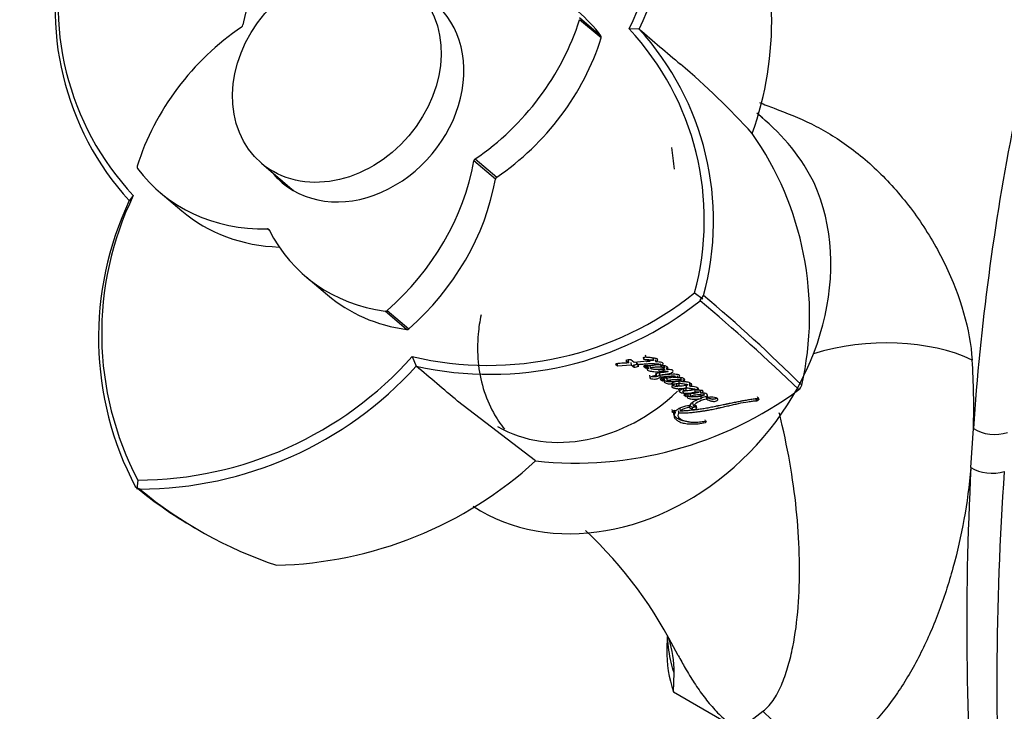
# Paper-space layout 'Layout1' of a CAD drawing. Units: millimetres. Extents: x 0 to 1462, y 0 to 2475.
# Drawn here: x 1185 to 1256, y 586 to 636 of the extents above; entities that cross this region are included whole.
import ezdxf
from ezdxf import colors
from ezdxf.entities.mleader import LeaderData, LeaderLine
from ezdxf.math import Vec2, Vec3

# ---------------------------------------------------------------- set-up
doc = ezdxf.new("R2010")
doc.units = ezdxf.units.MM
doc.layers.add('DV6_Défaut', color=7, linetype='Continuous')
doc.layers.add('Défaut', color=7, linetype='Continuous')

# ---------------------------------------------------------------- blocks, each defined once
blk = doc.blocks.new('_DOT')
at = {"color": 0}
blk.add_line((0, 0), (-1, 0), dxfattribs=at)
at = {"color": 0, "const_width": 0.333}
blk.add_lwpolyline([(-0.1665, 0, 1), (0.1665, 0, 1)], format="xyb", close=True, dxfattribs=at)
blk = doc.blocks.new('SE5')
at = {"layer": 'DV6_Défaut', "color": 7, "linetype": 'Continuous'}
for p, q in [((1225.164, 635.663), (1226.721, 634.342)), ((1226.741, 634.188), (1225.183, 635.51)), ((1229.496, 634.829), (1228.753, 634.842)), ((1238.412, 628.398), (1237.981, 628.763)), ((1219.104, 623.983), (1217.547, 625.305)), ((1217.648, 625.457), (1219.205, 624.136)), ((1202.227, 625.135), (1204.452, 623.247)), ((1192.979, 622.802), (1192.678, 622.437)), ((1194.918, 623.022), (1196.475, 621.7)), ((1202.805, 620.272), (1202.644, 620.409)), ((1205.423, 616.957), (1206.98, 615.635)), ((1233.469, 615.771), (1234.079, 615.357)), ((1233.868, 615.222), (1234.005, 615.408)), ((1234.005, 615.408), (1234.117, 615.597)), ((1212.7, 613.135), (1211.142, 614.457)), ((1211.298, 614.509), (1212.856, 613.188)), ((1213.108, 611.18), (1213.397, 610.477)), ((1229.774, 611.159), (1229.818, 610.989)), ((1229.907, 611.296), (1229.952, 611.126)), ((1230.468, 611.052), (1230.515, 610.883)), ((1227.764, 610.619), (1227.906, 610.505)), ((1227.875, 610.68), (1227.906, 610.505)), ((1227.906, 610.505), (1228.908, 610.571)), ((1228.515, 610.885), (1228.717, 610.723)), ((1228.68, 610.896), (1228.717, 610.723)), ((1229.122, 610.753), (1228.871, 610.953)), ((1228.871, 610.745), (1228.908, 610.571)), ((1228.908, 610.571), (1229.11, 610.413)), ((1229.073, 610.586), (1229.11, 610.413)), ((1230.515, 610.883), (1229.122, 610.753)), ((1229.272, 610.776), (1229.311, 610.604)), ((1229.449, 610.496), (1229.311, 610.604)), ((1229.789, 610.481), (1229.982, 610.331)), ((1229.94, 610.503), (1230.087, 610.526)), ((1229.94, 610.503), (1229.982, 610.331)), ((1229.982, 610.331), (1230.129, 610.354)), ((1230.087, 610.526), (1230.129, 610.354)), ((1230.251, 610.52), (1230.294, 610.349)), ((1230.642, 610.964), (1230.69, 610.794)), ((1230.985, 610.688), (1231.033, 610.518)), ((1231.179, 610.315), (1231.227, 610.144)), ((1231.248, 610.507), (1231.297, 610.337)), ((1231.431, 610.421), (1231.48, 610.252)), ((1230.217, 609.834), (1230.256, 609.661)), ((1230.68, 609.97), (1230.723, 609.797)), ((1230.933, 609.991), (1230.978, 609.819)), ((1230.949, 609.876), (1230.993, 609.704)), ((1231.124, 609.606), (1231.167, 609.433)), ((1231.258, 609.598), (1231.303, 609.426)), ((1231.46, 609.613), (1231.506, 609.441)), ((1232.222, 609.804), (1232.274, 609.634)), ((1232.452, 609.649), (1232.505, 609.478)), ((1231.002, 609.558), (1231.167, 609.433)), ((1232.14, 609.199), (1232.189, 609.026)), ((1232.315, 609.437), (1232.366, 609.266)), ((1232.62, 609.551), (1232.673, 609.38)), ((1232.846, 609.1), (1232.899, 608.928)), ((1233.079, 609.207), (1233.134, 609.036)), ((1233.657, 608.921), (1233.714, 608.751)), ((1232.315, 608.823), (1232.364, 608.649)), ((1232.343, 608.804), (1232.392, 608.63)), ((1232.364, 608.649), (1232.392, 608.63)), ((1232.631, 608.837), (1232.421, 608.74)), ((1232.617, 608.717), (1232.667, 608.544)), ((1232.646, 608.854), (1232.697, 608.681)), ((1232.656, 608.876), (1232.707, 608.704)), ((1232.797, 608.46), (1232.7, 608.415)), ((1232.7, 608.415), (1232.881, 608.293)), ((1232.831, 608.467), (1232.881, 608.293)), ((1232.973, 608.495), (1233.025, 608.321)), ((1233.142, 608.493), (1233.195, 608.319)), ((1233.466, 608.812), (1233.522, 608.64)), ((1233.882, 608.707), (1233.94, 608.536)), ((1233.897, 608.319), (1233.953, 608.146)), ((1234.118, 608.555), (1234.176, 608.384)), ((1234.308, 608.269), (1234.366, 608.097)), ((1234.371, 608.398), (1234.43, 608.226)), ((1237.998, 608.305), (1238.078, 608.141)), ((1238.035, 608.249), (1238.116, 608.085)), ((1222.007, 603.641), (1216.38, 607.958)), ((1233.066, 607.681), (1233.285, 607.543)), ((1233.066, 607.681), (1233.114, 607.504)), ((1233.114, 607.504), (1233.334, 607.365)), ((1233.285, 607.543), (1233.334, 607.365)), ((1233.339, 607.805), (1233.39, 607.629)), ((1233.614, 607.488), (1233.39, 607.629)), ((1233.563, 607.664), (1233.614, 607.488)), ((1237.876, 608.152), (1237.955, 607.987)), ((1237.935, 608.17), (1238.014, 608.005)), ((1231.839, 607.345), (1231.878, 607.165)), ((1231.878, 607.165), (1232.066, 607.132)), ((1232.026, 607.312), (1232.066, 607.132)), ((1232.144, 607.256), (1232.041, 607.266)), ((1232.299, 607.291), (1232.341, 607.111)), ((1232.406, 607.423), (1232.449, 607.244)), ((1234.212, 606.609), (1234.26, 606.429)), ((1253.422, 603.159), (1253.598, 605.983)), ((1193.12, 601.802), (1193.231, 601.688)), ((1193.3, 602.255), (1193.221, 601.61)), ((1193.23, 601.689), (1193.441, 601.617)), ((1231.493, 590.951), (1231.466, 590.023)), ((1231.948, 586.968), (1232.004, 588.334)), ((1231.948, 586.968), (1236.652, 584.252))]:
    blk.add_line(p, q, dxfattribs=at)
for centre, radius, start, end in [((1208.232, 644.797), 22.807, 334.12351, 27.66976), ((1208.602, 644.717), 23.11, 334.66379, 27.72401), ((1214.727, 635.42), 24.315, 340.44672, 22.14334), ((1207.888, 636.278), 20.556, 164.7942, 222.31201), ((1207.676, 636.56), 20.127, 164.70328, 223.09658), ((1214.028, 621.082), 20.154, 344.73249, 43.06422), ((1574.588, 1036.532), 529.585, 229.33446, 229.75799), ((1214.286, 620.984), 20.562, 344.79971, 42.3222), ((1198.595, 592.115), 52.547, 42.00994, 49.86389), ((1228.997, 617.119), 14.675, 26.38272, 50.7775), ((1427.571, 594.207), 174.372, 168.82308, 176.12764), ((1218.896, 614.161), 22.88, 347.23592, 34.99616), ((962.613, 591.829), 271.424, 6.9603, 7.29153), ((1213.601, 612.552), 23.134, 154.69664, 207.71381), ((1213.515, 612.852), 22.822, 154.13421, 207.673), ((1218.57, 634.379), 23.836, 256.73923, 308.69247), ((1159.535, 527.045), 115.779, 45.13465, 49.88894), ((1218.711, 634.187), 24.291, 257.36117, 308.63403), ((1141.768, 505.855), 142.978, 46.04866, 49.89329), ((1193.185, 628.937), 26.684, 270.25339, 318.27867), ((1193.362, 628.65), 27.043, 270.17561, 317.79924), ((544.96, -182.184), 1036.885, 49.643928, 49.859988), ((1228.832, 610.187), 0.766, 87.06734, 114.46941), ((1229.045, 611.43), 0.845, 271.85937, 295.51516), ((1229.08, 611.267), 0.855, 271.97448, 295.50365), ((1204.497, 607.548), 49.126, 358.17459, 3.9476), ((1231.944, 611.076), 1.693, 255.00473, 289.33971), ((1240.59, 609.289), 0.647, 309.52638, 343.52849), ((1224.88, 630.656), 27.167, 263.93045, 306.4021), ((1232.702, 609.138), 0.595, 238.53445, 266.62387), ((1232.865, 610.623), 2.089, 264.56528, 288.31942), ((1232.728, 608.681), 0.0305, 131.83302, 179.72266), ((1233.064, 607.746), 0.576, 93.93822, 108.53388), ((1233.815, 606.379), 2.037, 79.77795, 107.72398), ((1234.487, 606.653), 1.627, 96.32556, 107.25652), ((1233.225, 606.241), 1.268, 95.00504, 127.72545), ((1234.562, 606.435), 1.674, 96.7209, 134.47563), ((1237.942, 608.131), 0.145, 274.95816, 299.68977), ((1237.861, 608.304), 0.336, 297.0583, 319.24344), ((1202.621, 624.79), 28.69, 271.38845, 312.51057), ((1463.323, 591.882), 210.205, 176.92489, 184.79227), ((1471.793, 587.551), 216.509, 175.94058, 183.58652), ((1212.921, 625.659), 31.009, 230.31942, 240.59163), ((1213.04, 625.173), 30.648, 230.2568, 251.50137), ((1204.15, 575.768), 31.341, 26.14619, 46.7989), ((1223.626, 588.343), 8.378, 359.93919, 17.02111), ((1183.559, 657.533), 90.493, 305.92433, 307.31023)]:
    blk.add_arc(centre, radius, start, end, dxfattribs=at)
for centre, major_axis, ratio, start_param, end_param in [((1214.978, 635.423), (-10.352, -12.2), 0.812024, 4.527737, 5.335469), ((1209.22, 630.218), (-5.5, -6.481), 0.812024, 0, 3.295136), ((1214.726, 623.893), (-10.352, -12.2), 0.812024, 2.956941, 3.141593), ((1211.625, 637.359), (10.352, 12.2), 0.812024, 4.382834, 5.190566), ((1206.815, 623.077), (-10.352, -12.2), 0.812024, 4.382834, 5.190566), ((1200.716, 635.127), (0.129, 0.152), 0.812024, 4.382834, 5.335469), ((1213.182, 636.038), (10.352, 12.2), 0.812024, 4.382834, 5.190566), ((1226.571, 634.211), (0.129, 0.152), 0.812024, 5.190566, 6.098534), ((1203.461, 625.013), (10.352, 12.2), 0.812024, 4.527737, 5.335469), ((1217.723, 625.309), (-0.129, -0.152), 0.812024, 4.382834, 5.335469), ((1193.425, 624.903), (-0.129, -0.152), 0.812024, 5.190566, 6.098534), ((1205.27, 635.221), (10.352, 12.2), 0.812024, 2.956941, 3.764673), ((1209.22, 630.218), (-5.5, -6.481), 0.812024, 6.129642, 6.283185), ((1209.887, 629.652), (-5.5, -6.481), 0.812024, 6.129642, 6.219726), ((1205.018, 623.691), (10.352, 12.2), 0.812024, 4.527737, 5.335469), ((1219.28, 623.987), (0.129, 0.152), 0.812024, 1.241241, 2.193877), ((1209.887, 629.652), (-5.435, -6.405), 0.812024, 0, 0.029141), ((1227.642, 614.585), (-11.323, -13.343), 0.812024, 0.103546, 2.773185), ((1206.828, 633.9), (10.352, 12.2), 0.812024, 3.141593, 3.715084), ((1202.611, 620.224), (-0.129, -0.152), 0.812024, 2.812038, 3.764673), ((1215.775, 629.156), (10.352, 12.2), 0.812024, 2.812038, 3.61977), ((1217.332, 627.835), (10.352, 12.2), 0.812024, 3.141593, 3.61977), ((1211.2, 614.641), (-0.129, -0.152), 0.812024, 0.478177, 1.386145), ((1212.758, 613.319), (-0.129, -0.152), 0.812024, 0.478177, 1.386145), ((1246.435, 606.847), (9.977, 0.684), 0.528006, 0.747548, 1.988286), ((1225.862, 616.095), (7.764, 9.15), 0.812024, 3.288355, 4.583791), ((1255.012, 606.799), (-1.995, 0.139), 0.620209, 0.827152, 2.161935), ((1254.836, 603.975), (-1.997, 0.11), 0.611797, 0.818154, 2.123815), ((1258.665, 589.914), (27.2, 0), 0.57735, 3.134522, 3.330311), ((1234.177, 577.517), (-1.704, 9.854), 0.798695, 4.998058, 5.516564)]:
    blk.add_ellipse(centre, major_axis=major_axis, ratio=ratio, start_param=start_param, end_param=end_param, dxfattribs=at)
blk.add_ellipse((1207.662, 631.54), major_axis=(-5.435, -6.405), ratio=0.812024, dxfattribs=at)
for points, knots in [([(1238.161, 629.534), (1238.515, 629.384), (1238.869, 629.247), (1240.117, 628.77), (1241.013, 628.422), (1242.809, 627.531), (1243.709, 626.994), (1245.515, 625.673), (1246.397, 624.904), (1248.079, 623.166), (1248.888, 622.183), (1250.336, 620.107), (1250.994, 618.985), (1252.659, 615.537), (1253.356, 613.126), (1253.506, 610.93)], [0, 0, 0, 0, 0.053379, 0.053379, 0.188611, 0.188611, 0.323842, 0.323842, 0.459074, 0.459074, 0.594305, 0.594305, 0.729537, 0.729537, 1, 1, 1, 1]), ([(1218.071, 614.192), (1217.974, 613.731), (1217.801, 612.585), (1217.8, 610.778), (1218.171, 608.856), (1218.85, 607.23), (1219.454, 606.318), (1219.752, 605.944)], [0, 0, 0, 0, 0.152619, 0.378158, 0.603106, 0.826923, 1, 1, 1, 1]), ([(1230.69, 610.794), (1230.803, 610.85), (1230.867, 610.924), (1230.798, 610.988), (1230.786, 610.996), (1230.747, 611.016), (1230.731, 611.023), (1230.668, 611.044), (1230.625, 611.054), (1230.473, 611.08), (1230.374, 611.094), (1230.175, 611.116), (1230.059, 611.124), (1229.952, 611.126)], [0, 0, 0, 0, 0.25, 0.25, 0.3125, 0.3125, 0.375, 0.375, 0.5, 0.5, 0.75, 0.75, 1, 1, 1, 1]), ([(1228.717, 610.723), (1228.702, 610.722), (1228.662, 610.72), (1228.563, 610.713), (1228.549, 610.712), (1228.509, 610.71), (1228.491, 610.709), (1228.46, 610.707), (1228.43, 610.705), (1228.387, 610.702), (1228.366, 610.701), (1228.306, 610.698), (1228.268, 610.695), (1228.165, 610.689), (1228.061, 610.685), (1227.923, 610.675), (1227.815, 610.658), (1227.764, 610.619)], [0, 0, 0, 0, 0.125, 0.125, 0.1875, 0.1875, 0.25, 0.25, 0.3125, 0.3125, 0.375, 0.375, 0.5, 0.5, 0.75, 0.75, 1, 1, 1, 1]), ([(1229.311, 610.604), (1229.438, 610.614), (1229.555, 610.624), (1229.716, 610.637), (1229.784, 610.642), (1229.901, 610.651), (1229.957, 610.655), (1230.121, 610.667), (1230.247, 610.676), (1230.406, 610.679), (1230.465, 610.678), (1230.567, 610.672), (1230.628, 610.665), (1230.716, 610.658), (1230.789, 610.656), (1230.858, 610.655), (1230.89, 610.653), (1230.909, 610.635), (1230.904, 610.627), (1230.871, 610.613), (1230.858, 610.609), (1230.724, 610.568), (1230.598, 610.55), (1230.36, 610.522), (1230.251, 610.517), (1230.101, 610.518), (1230.078, 610.519), (1230.016, 610.521), (1229.988, 610.522), (1229.937, 610.522), (1229.904, 610.52), (1229.843, 610.505), (1229.816, 610.494), (1229.789, 610.481)], [0, 0, 0, 0, 0.125, 0.125, 0.1875, 0.1875, 0.25, 0.25, 0.375, 0.375, 0.4375, 0.4375, 0.5, 0.5, 0.5625, 0.5625, 0.59375, 0.59375, 0.609375, 0.609375, 0.625, 0.625, 0.75, 0.75, 0.875, 0.875, 0.90625, 0.90625, 0.9375, 0.9375, 0.96875, 0.96875, 1, 1, 1, 1]), ([(1229.818, 610.989), (1229.849, 610.983), (1229.875, 610.98), (1229.929, 610.976), (1229.942, 610.975), (1229.97, 610.974), (1229.973, 610.974), (1229.999, 610.973), (1230.004, 610.972), (1230.024, 610.971), (1230.046, 610.97), (1230.074, 610.968), (1230.092, 610.966), (1230.14, 610.961), (1230.169, 610.956), (1230.23, 610.947), (1230.263, 610.943), (1230.32, 610.937), (1230.364, 610.936), (1230.416, 610.935), (1230.457, 610.932), (1230.508, 610.918), (1230.537, 610.905), (1230.515, 610.883)], [0, 0, 0, 0, 0.125, 0.125, 0.1875, 0.1875, 0.21875, 0.21875, 0.25, 0.25, 0.3125, 0.3125, 0.375, 0.375, 0.5, 0.5, 0.625, 0.625, 0.75, 0.75, 0.875, 0.875, 1, 1, 1, 1]), ([(1230.002, 610.833), (1230.02, 610.834), (1230.066, 610.837), (1230.14, 610.842), (1230.212, 610.845), (1230.255, 610.847), (1230.271, 610.847)], [0, 0, 0, 0, 0.192845, 0.509598, 0.826016, 1, 1, 1, 1]), ([(1230.087, 610.526), (1230.074, 610.517), (1230.05, 610.501), (1230.027, 610.478), (1230.015, 610.46), (1230.007, 610.442), (1230.007, 610.412), (1230.038, 610.378), (1230.095, 610.346), (1230.154, 610.325), (1230.194, 610.313), (1230.21, 610.309), (1230.212, 610.309)], [0, 0, 0, 0, 0.088707, 0.177636, 0.221991, 0.266774, 0.355753, 0.533404, 0.710629, 0.888333, 0.989308, 1, 1, 1, 1]), ([(1230.129, 610.354), (1230.077, 610.32), (1230.042, 610.282), (1230.06, 610.215), (1230.093, 610.196), (1230.185, 610.154), (1230.23, 610.141), (1230.334, 610.117), (1230.387, 610.109), (1230.571, 610.087), (1230.685, 610.079), (1230.95, 610.093), (1231.088, 610.114), (1231.227, 610.144)], [0, 0, 0, 0, 0.125, 0.125, 0.25, 0.25, 0.375, 0.375, 0.5, 0.5, 0.75, 0.75, 1, 1, 1, 1]), ([(1231.297, 610.337), (1231.289, 610.344), (1231.274, 610.359), (1231.242, 610.375), (1231.205, 610.389), (1231.161, 610.398), (1231.118, 610.403), (1231.058, 610.403), (1230.97, 610.404), (1230.848, 610.404), (1230.73, 610.404), (1230.62, 610.404), (1230.516, 610.398), (1230.4, 610.381), (1230.328, 610.359), (1230.294, 610.349)], [0, 0, 0, 0, 0.050067, 0.09919, 0.148318, 0.1984, 0.250333, 0.284421, 0.368049, 0.501266, 0.628984, 0.70079, 0.81167, 0.909742, 1, 1, 1, 1]), ([(1230.294, 610.349), (1230.302, 610.342), (1230.317, 610.327), (1230.351, 610.31), (1230.393, 610.296), (1230.445, 610.285), (1230.506, 610.277), (1230.576, 610.272), (1230.655, 610.27), (1230.756, 610.272), (1230.878, 610.277), (1230.989, 610.278), (1231.08, 610.283), (1231.15, 610.295), (1231.224, 610.313), (1231.272, 610.329), (1231.297, 610.337)], [0, 0, 0, 0, 0.048656, 0.099333, 0.153212, 0.211277, 0.274315, 0.342938, 0.417619, 0.498721, 0.623942, 0.750079, 0.810236, 0.870845, 0.933592, 1, 1, 1, 1]), ([(1231.033, 610.518), (1231.108, 610.55), (1231.193, 610.602), (1231.227, 610.671), (1231.22, 610.692), (1231.178, 610.726), (1231.155, 610.736), (1231, 610.788), (1230.855, 610.792), (1230.69, 610.794)], [0, 0, 0, 0, 0.25, 0.25, 0.375, 0.375, 0.5, 0.5, 1, 1, 1, 1]), ([(1231.019, 610.575), (1231.013, 610.575), (1231.006, 610.575), (1230.975, 610.575), (1230.96, 610.575), (1230.875, 610.574), (1230.851, 610.574), (1230.786, 610.574), (1230.781, 610.574), (1230.758, 610.574), (1230.752, 610.574), (1230.746, 610.574)], [0, 0, 0, 0, 0.077228, 0.077228, 0.322735, 0.322735, 0.813749, 0.813749, 0.936502, 0.936502, 1, 1, 1, 1]), ([(1231.48, 610.252), (1231.615, 610.346), (1231.536, 610.426), (1231.352, 610.518), (1231.185, 610.521), (1231.033, 610.518)], [0, 0, 0, 0, 0.5, 0.5, 1, 1, 1, 1]), ([(1230.256, 609.661), (1230.231, 609.613), (1230.296, 609.592), (1230.423, 609.561), (1230.499, 609.555), (1230.658, 609.558), (1230.749, 609.563), (1230.908, 609.612), (1230.977, 609.661), (1230.993, 609.704)], [0, 0, 0, 0, 0.25, 0.25, 0.5, 0.5, 0.75, 0.75, 1, 1, 1, 1]), ([(1230.411, 609.735), (1230.415, 609.735), (1230.437, 609.733), (1230.479, 609.73), (1230.557, 609.73), (1230.629, 609.734), (1230.691, 609.742), (1230.723, 609.746), (1230.755, 609.752), (1230.786, 609.76), (1230.816, 609.771), (1230.844, 609.783), (1230.87, 609.797), (1230.894, 609.812), (1230.914, 609.827), (1230.936, 609.849), (1230.944, 609.865), (1230.949, 609.876)], [0, 0, 0, 0, 0.022362, 0.119854, 0.217034, 0.41261, 0.461641, 0.510752, 0.55956, 0.608338, 0.657351, 0.706013, 0.7551, 0.803896, 0.852975, 0.901895, 1, 1, 1, 1]), ([(1231.227, 610.144), (1231.273, 610.134), (1231.329, 610.123), (1231.404, 610.114), (1231.436, 610.112), (1231.495, 610.113), (1231.533, 610.118), (1231.569, 610.112), (1231.59, 610.105), (1231.552, 610.088), (1231.539, 610.086), (1231.477, 610.068), (1231.446, 610.06), (1231.343, 610.045), (1231.279, 610.05), (1231.15, 610.052), (1231.082, 610.049), (1230.939, 610.03), (1230.861, 610.017), (1230.731, 609.966), (1230.671, 609.925), (1230.665, 609.85), (1230.691, 609.823), (1230.723, 609.797)], [0, 0, 0, 0, 0.125, 0.125, 0.1875, 0.1875, 0.25, 0.25, 0.28125, 0.28125, 0.3125, 0.3125, 0.375, 0.375, 0.5, 0.5, 0.625, 0.625, 0.75, 0.75, 0.875, 0.875, 1, 1, 1, 1]), ([(1231.364, 610.225), (1231.346, 610.222), (1231.321, 610.22), (1231.288, 610.22), (1231.264, 610.219), (1231.24, 610.22), (1231.216, 610.221), (1231.192, 610.221), (1231.168, 610.222), (1231.144, 610.222), (1231.111, 610.222), (1231.053, 610.22), (1230.983, 610.214), (1230.92, 610.204), (1230.885, 610.198), (1230.866, 610.195), (1230.856, 610.193), (1230.856, 610.193)], [0, 0, 0, 0, 0.097959, 0.147524, 0.197209, 0.246989, 0.296841, 0.346713, 0.396552, 0.446316, 0.49599, 0.595236, 0.795258, 0.895789, 0.945871, 0.995912, 1, 1, 1, 1]), ([(1230.933, 609.991), (1230.934, 609.994), (1230.935, 609.998), (1230.941, 610.006), (1230.951, 610.013), (1230.963, 610.018), (1230.977, 610.023), (1230.991, 610.027), (1231.004, 610.029), (1231.032, 610.034), (1231.073, 610.041), (1231.128, 610.048), (1231.182, 610.054), (1231.226, 610.058), (1231.262, 610.061), (1231.298, 610.065), (1231.33, 610.068), (1231.354, 610.07), (1231.359, 610.071)], [0, 0, 0, 0, 0.030367, 0.060561, 0.090813, 0.121093, 0.15136, 0.181432, 0.211464, 0.24158, 0.361682, 0.481542, 0.601551, 0.721787, 0.781961, 0.842135, 0.962365, 1, 1, 1, 1]), ([(1230.978, 609.819), (1230.979, 609.842), (1231.023, 609.853), (1231.104, 609.867), (1231.135, 609.872), (1231.212, 609.881), (1231.24, 609.884), (1231.324, 609.892), (1231.36, 609.895), (1231.42, 609.901), (1231.464, 609.907), (1231.533, 609.918), (1231.573, 609.925), (1231.682, 609.952), (1231.762, 609.98), (1231.885, 610.047), (1231.937, 610.094), (1231.949, 610.171), (1231.903, 610.194), (1231.744, 610.239), (1231.609, 610.243), (1231.48, 610.252)], [0, 0, 0, 0, 0.0625, 0.0625, 0.125, 0.125, 0.1875, 0.1875, 0.25, 0.25, 0.3125, 0.3125, 0.375, 0.375, 0.5, 0.5, 0.625, 0.625, 0.75, 0.75, 1, 1, 1, 1]), ([(1232.274, 609.634), (1232.342, 609.669), (1232.408, 609.721), (1232.428, 609.806), (1232.381, 609.835), (1232.225, 609.894), (1232.083, 609.901), (1231.619, 609.899), (1231.306, 609.851), (1230.978, 609.819)], [0, 0, 0, 0, 0.125, 0.125, 0.25, 0.25, 0.5, 0.5, 1, 1, 1, 1]), ([(1230.993, 609.704), (1231.098, 609.714), (1231.183, 609.722), (1231.343, 609.737), (1231.382, 609.74), (1231.464, 609.748), (1231.475, 609.749), (1231.524, 609.753), (1231.552, 609.756), (1231.615, 609.761), (1231.635, 609.763), (1231.679, 609.767), (1231.708, 609.77), (1231.773, 609.775), (1231.828, 609.778), (1231.918, 609.781), (1231.969, 609.782), (1232.048, 609.774), (1232.092, 609.761), (1232.118, 609.738), (1232.098, 609.72), (1232.048, 609.701), (1232.027, 609.697), (1231.939, 609.683), (1231.91, 609.678), (1231.815, 609.662), (1231.793, 609.659), (1231.75, 609.652), (1231.718, 609.647), (1231.652, 609.637), (1231.594, 609.629), (1231.501, 609.621), (1231.453, 609.618), (1231.354, 609.615), (1231.315, 609.615), (1231.237, 609.616), (1231.224, 609.616), (1231.163, 609.616), (1231.145, 609.617), (1231.079, 609.614), (1231.026, 609.582), (1231.002, 609.558)], [0, 0, 0, 0, 0.125, 0.125, 0.1875, 0.1875, 0.21875, 0.21875, 0.25, 0.25, 0.28125, 0.28125, 0.3125, 0.3125, 0.375, 0.375, 0.4375, 0.4375, 0.5, 0.5, 0.53125, 0.53125, 0.5625, 0.5625, 0.625, 0.625, 0.65625, 0.65625, 0.6875, 0.6875, 0.75, 0.75, 0.8125, 0.8125, 0.875, 0.875, 0.90625, 0.90625, 0.9375, 0.9375, 1, 1, 1, 1]), ([(1231.258, 609.598), (1231.257, 609.597), (1231.255, 609.595), (1231.251, 609.591), (1231.246, 609.583), (1231.237, 609.569), (1231.232, 609.549), (1231.233, 609.526), (1231.244, 609.499), (1231.268, 609.475), (1231.3, 609.455), (1231.327, 609.442), (1231.357, 609.431), (1231.399, 609.417), (1231.455, 609.402), (1231.528, 609.389), (1231.605, 609.38), (1231.687, 609.375), (1231.749, 609.374), (1231.783, 609.374), (1231.789, 609.374)], [0, 0, 0, 0, 0.006238, 0.012457, 0.024797, 0.049346, 0.098901, 0.148171, 0.197727, 0.295991, 0.345483, 0.394619, 0.443616, 0.492638, 0.591014, 0.688707, 0.785917, 0.883358, 0.981351, 1, 1, 1, 1]), ([(1231.917, 609.691), (1231.924, 609.691), (1231.941, 609.691), (1231.969, 609.691), (1232.001, 609.691), (1232.032, 609.691), (1232.075, 609.69), (1232.117, 609.69), (1232.16, 609.691), (1232.187, 609.692), (1232.209, 609.693), (1232.23, 609.694), (1232.245, 609.695), (1232.255, 609.695)], [0, 0, 0, 0, 0.057251, 0.152531, 0.24784, 0.343169, 0.438494, 0.629068, 0.724333, 0.819598, 0.867241, 0.914887, 1, 1, 1, 1]), ([(1232.673, 609.38), (1232.726, 609.424), (1232.777, 609.473), (1232.761, 609.552), (1232.717, 609.58), (1232.663, 609.617), (1232.637, 609.63), (1232.58, 609.642), (1232.545, 609.644), (1232.423, 609.642), (1232.357, 609.637), (1232.274, 609.634)], [0, 0, 0, 0, 0.25, 0.25, 0.5, 0.5, 0.625, 0.625, 0.75, 0.75, 1, 1, 1, 1]), ([(1231.167, 609.433), (1231.195, 609.442), (1231.232, 609.46), (1231.287, 609.453), (1231.297, 609.439), (1231.303, 609.426)], [0, 0, 0, 0, 0.5, 0.5, 1, 1, 1, 1]), ([(1231.303, 609.426), (1231.271, 609.392), (1231.271, 609.36), (1231.302, 609.306), (1231.332, 609.287), (1231.452, 609.236), (1231.544, 609.217), (1231.868, 609.19), (1232.114, 609.206), (1232.366, 609.266)], [0, 0, 0, 0, 0.125, 0.125, 0.25, 0.25, 0.5, 0.5, 1, 1, 1, 1]), ([(1231.506, 609.441), (1231.593, 609.472), (1231.698, 609.5), (1231.829, 609.515), (1231.88, 609.518), (1231.941, 609.52), (1231.966, 609.52), (1231.996, 609.52), (1232.009, 609.52), (1232.028, 609.52), (1232.045, 609.52), (1232.055, 609.52), (1232.069, 609.52), (1232.096, 609.52), (1232.102, 609.52), (1232.139, 609.52), (1232.156, 609.52), (1232.223, 609.521), (1232.262, 609.523), (1232.406, 609.529), (1232.463, 609.515), (1232.505, 609.478)], [0, 0, 0, 0, 0.25, 0.25, 0.375, 0.375, 0.4375, 0.4375, 0.46875, 0.46875, 0.5, 0.5, 0.53125, 0.53125, 0.5625, 0.5625, 0.625, 0.625, 0.75, 0.75, 1, 1, 1, 1]), ([(1232.299, 609.366), (1232.294, 609.369), (1232.284, 609.375), (1232.269, 609.38), (1232.25, 609.384), (1232.223, 609.386), (1232.175, 609.384), (1232.111, 609.373), (1232.048, 609.356), (1231.999, 609.339), (1231.951, 609.322), (1231.904, 609.301), (1231.863, 609.278), (1231.836, 609.26), (1231.813, 609.24), (1231.801, 609.227), (1231.797, 609.22)], [0, 0, 0, 0, 0.058823, 0.090489, 0.121949, 0.185196, 0.248136, 0.373447, 0.498859, 0.56116, 0.623583, 0.748928, 0.811671, 0.874621, 0.937419, 1, 1, 1, 1]), ([(1232.189, 609.026), (1232.241, 609.039), (1232.288, 609.065), (1232.361, 609.112), (1232.389, 609.141), (1232.365, 609.189), (1232.344, 609.206), (1232.265, 609.218), (1232.214, 609.212), (1232.054, 609.177), (1231.95, 609.137), (1231.85, 609.062), (1231.83, 609.033), (1231.828, 608.985), (1231.848, 608.967), (1231.893, 608.945), (1231.906, 608.94), (1231.934, 608.931), (1231.936, 608.93), (1231.962, 608.921), (1231.968, 608.919), (1231.986, 608.914), (1232.008, 608.906), (1232.04, 608.897), (1232.06, 608.891), (1232.143, 608.871), (1232.23, 608.861), (1232.411, 608.859), (1232.515, 608.867), (1232.69, 608.884), (1232.804, 608.903), (1232.899, 608.928)], [0, 0, 0, 0, 0.0625, 0.0625, 0.125, 0.125, 0.1875, 0.1875, 0.25, 0.25, 0.375, 0.375, 0.4375, 0.4375, 0.5, 0.5, 0.53125, 0.53125, 0.546875, 0.546875, 0.5625, 0.5625, 0.59375, 0.59375, 0.625, 0.625, 0.75, 0.75, 0.875, 0.875, 1, 1, 1, 1]), ([(1231.832, 609.125), (1231.839, 609.122), (1231.854, 609.116), (1231.874, 609.108), (1231.89, 609.103), (1231.906, 609.097), (1231.927, 609.091), (1231.951, 609.082), (1231.985, 609.072), (1232.019, 609.062), (1232.056, 609.054), (1232.093, 609.047), (1232.14, 609.04), (1232.179, 609.037), (1232.197, 609.036)], [0, 0, 0, 0, 0.073181, 0.146244, 0.182777, 0.219312, 0.292386, 0.36547, 0.438588, 0.585024, 0.657956, 0.730547, 0.875151, 1, 1, 1, 1]), ([(1232.366, 609.266), (1232.423, 609.257), (1232.479, 609.248), (1232.585, 609.229), (1232.634, 609.22), (1232.709, 609.206), (1232.718, 609.204), (1232.75, 609.198), (1232.765, 609.195), (1232.783, 609.192), (1232.803, 609.188), (1232.827, 609.184), (1232.843, 609.182), (1232.883, 609.177), (1232.919, 609.174), (1232.966, 609.167), (1232.999, 609.157), (1232.992, 609.132), (1232.974, 609.122), (1232.939, 609.107), (1232.922, 609.102), (1232.866, 609.091), (1232.835, 609.089), (1232.724, 609.071), (1232.658, 609.055), (1232.514, 609.04), (1232.445, 609.039), (1232.315, 609.023), (1232.226, 609.002), (1232.189, 609.026)], [0, 0, 0, 0, 0.125, 0.125, 0.25, 0.25, 0.28125, 0.28125, 0.3125, 0.3125, 0.34375, 0.34375, 0.375, 0.375, 0.4375, 0.4375, 0.5, 0.5, 0.53125, 0.53125, 0.5625, 0.5625, 0.625, 0.625, 0.75, 0.75, 0.875, 0.875, 1, 1, 1, 1]), ([(1232.315, 609.437), (1232.343, 609.433), (1232.399, 609.424), (1232.48, 609.41), (1232.561, 609.395), (1232.628, 609.382), (1232.681, 609.372), (1232.707, 609.367), (1232.72, 609.364)], [0, 0, 0, 0, 0.200236, 0.400469, 0.600744, 0.801075, 0.901256, 1, 1, 1, 1]), ([(1232.707, 608.704), (1232.817, 608.729), (1232.899, 608.8), (1232.851, 608.883), (1232.729, 608.883), (1232.631, 608.837)], [0, 0, 0, 0, 0.5, 0.5, 1, 1, 1, 1]), ([(1233.134, 609.036), (1233.173, 609.06), (1233.218, 609.091), (1233.272, 609.143), (1233.278, 609.171), (1233.254, 609.204), (1233.245, 609.21), (1233.221, 609.23), (1233.21, 609.238), (1233.18, 609.26), (1233.151, 609.279), (1233.096, 609.303), (1233.062, 609.312), (1233.003, 609.325), (1232.987, 609.328), (1232.944, 609.335), (1232.933, 609.337), (1232.881, 609.345), (1232.869, 609.347), (1232.828, 609.354), (1232.811, 609.356), (1232.769, 609.364), (1232.757, 609.366), (1232.706, 609.375), (1232.686, 609.378), (1232.673, 609.38)], [0, 0, 0, 0, 0.125, 0.125, 0.25, 0.25, 0.3125, 0.3125, 0.375, 0.375, 0.5, 0.5, 0.625, 0.625, 0.6875, 0.6875, 0.75, 0.75, 0.8125, 0.8125, 0.875, 0.875, 0.9375, 0.9375, 1, 1, 1, 1]), ([(1232.899, 608.928), (1232.96, 608.92), (1233.007, 608.913), (1233.091, 608.899), (1233.109, 608.896), (1233.16, 608.887), (1233.176, 608.885), (1233.191, 608.882), (1233.211, 608.879), (1233.247, 608.873), (1233.28, 608.868), (1233.328, 608.861), (1233.36, 608.857), (1233.415, 608.851), (1233.445, 608.848), (1233.48, 608.839), (1233.492, 608.835), (1233.51, 608.826), (1233.523, 608.821), (1233.469, 608.789), (1233.44, 608.783), (1233.366, 608.767), (1233.342, 608.763), (1233.258, 608.747), (1233.226, 608.741), (1233.167, 608.731), (1233.13, 608.725), (1232.956, 608.702), (1232.833, 608.693), (1232.697, 608.681)], [0, 0, 0, 0, 0.125, 0.125, 0.1875, 0.1875, 0.21875, 0.21875, 0.25, 0.25, 0.3125, 0.3125, 0.375, 0.375, 0.4375, 0.4375, 0.46875, 0.46875, 0.5, 0.5, 0.5625, 0.5625, 0.625, 0.625, 0.6875, 0.6875, 0.75, 0.75, 1, 1, 1, 1]), ([(1233.274, 609.186), (1233.249, 609.189), (1233.184, 609.196), (1233.118, 609.203), (1233.079, 609.207)], [0, 0, 0, 0, 0.400387, 1, 1, 1, 1]), ([(1233.714, 608.751), (1233.749, 608.779), (1233.769, 608.805), (1233.761, 608.853), (1233.747, 608.866), (1233.716, 608.897), (1233.709, 608.905), (1233.691, 608.92), (1233.679, 608.929), (1233.648, 608.95), (1233.62, 608.964), (1233.52, 608.993), (1233.45, 609.001), (1233.329, 609.016), (1233.296, 609.019), (1233.241, 609.025), (1233.238, 609.025), (1233.222, 609.027), (1233.213, 609.028), (1233.183, 609.031), (1233.16, 609.034), (1233.134, 609.036)], [0, 0, 0, 0, 0.125, 0.125, 0.25, 0.25, 0.3125, 0.3125, 0.375, 0.375, 0.5, 0.5, 0.75, 0.75, 0.875, 0.875, 0.90625, 0.90625, 0.9375, 0.9375, 1, 1, 1, 1]), ([(1233.522, 608.64), (1233.567, 608.635), (1233.62, 608.63), (1233.69, 608.628), (1233.72, 608.628), (1233.771, 608.63), (1233.805, 608.633), (1233.82, 608.618), (1233.814, 608.61), (1233.776, 608.594), (1233.768, 608.592), (1233.715, 608.576), (1233.692, 608.571), (1233.597, 608.549), (1233.547, 608.54), (1233.451, 608.524), (1233.429, 608.521), (1233.363, 608.511), (1233.337, 608.507), (1233.251, 608.496), (1233.19, 608.489), (1233.025, 608.472), (1232.907, 608.464), (1232.797, 608.46)], [0, 0, 0, 0, 0.125, 0.125, 0.1875, 0.1875, 0.25, 0.25, 0.28125, 0.28125, 0.3125, 0.3125, 0.375, 0.375, 0.5, 0.5, 0.5625, 0.5625, 0.625, 0.625, 0.75, 0.75, 1, 1, 1, 1]), ([(1233.025, 608.321), (1232.978, 608.29), (1232.949, 608.255), (1232.955, 608.199), (1232.983, 608.182), (1233.064, 608.149), (1233.101, 608.141), (1233.194, 608.123), (1233.243, 608.117), (1233.391, 608.103), (1233.501, 608.099), (1233.67, 608.11), (1233.737, 608.118), (1233.853, 608.141), (1233.937, 608.178), (1233.953, 608.146)], [0, 0, 0, 0, 0.125, 0.125, 0.25, 0.25, 0.375, 0.375, 0.5, 0.5, 0.75, 0.75, 0.875, 0.875, 1, 1, 1, 1]), ([(1232.973, 608.34), (1232.982, 608.336), (1233.001, 608.33), (1233.041, 608.318), (1233.096, 608.305), (1233.154, 608.296), (1233.203, 608.29), (1233.258, 608.285), (1233.301, 608.281), (1233.333, 608.279)], [0, 0, 0, 0, 0.09576, 0.191457, 0.383457, 0.575362, 0.670828, 0.766125, 1, 1, 1, 1]), ([(1234.176, 608.384), (1234.087, 608.347), (1233.992, 608.326), (1233.808, 608.294), (1233.728, 608.283), (1233.539, 608.268), (1233.46, 608.266), (1233.314, 608.28), (1233.252, 608.299), (1233.195, 608.319)], [0, 0, 0, 0, 0.25, 0.25, 0.5, 0.5, 0.75, 0.75, 1, 1, 1, 1]), ([(1233.466, 608.812), (1233.478, 608.81), (1233.501, 608.808), (1233.548, 608.803), (1233.609, 608.799), (1233.665, 608.799), (1233.696, 608.801), (1233.703, 608.801), (1233.71, 608.801), (1233.718, 608.802), (1233.729, 608.802), (1233.739, 608.801), (1233.747, 608.8), (1233.754, 608.797), (1233.758, 608.794), (1233.76, 608.791), (1233.76, 608.787), (1233.755, 608.781), (1233.741, 608.774), (1233.727, 608.769), (1233.716, 608.765), (1233.705, 608.761), (1233.668, 608.75), (1233.634, 608.742), (1233.604, 608.735)], [0, 0, 0, 0, 0.083178, 0.166296, 0.332505, 0.498767, 0.519574, 0.529985, 0.540396, 0.561194, 0.581958, 0.605844, 0.629816, 0.647766, 0.665912, 0.686935, 0.697525, 0.708109, 0.749724, 0.77365, 0.79167, 0.812555, 0.833384, 1, 1, 1, 1]), ([(1233.94, 608.536), (1233.993, 608.569), (1234.057, 608.607), (1234.111, 608.68), (1234.096, 608.713), (1233.998, 608.735), (1233.944, 608.733), (1233.867, 608.74), (1233.861, 608.74), (1233.821, 608.743), (1233.809, 608.744), (1233.779, 608.747), (1233.737, 608.75), (1233.714, 608.751)], [0, 0, 0, 0, 0.25, 0.25, 0.5, 0.5, 0.75, 0.75, 0.8125, 0.8125, 0.875, 0.875, 1, 1, 1, 1]), ([(1234.43, 608.226), (1234.409, 608.24), (1234.387, 608.257), (1234.356, 608.277), (1234.341, 608.285), (1234.334, 608.298), (1234.335, 608.305), (1234.358, 608.32), (1234.37, 608.326), (1234.398, 608.342), (1234.414, 608.358), (1234.415, 608.384), (1234.411, 608.39), (1234.399, 608.417), (1234.396, 608.424), (1234.384, 608.443), (1234.376, 608.453), (1234.334, 608.495), (1234.277, 608.519), (1234.12, 608.541), (1234.034, 608.539), (1233.94, 608.536)], [0, 0, 0, 0, 0.125, 0.125, 0.1875, 0.1875, 0.21875, 0.21875, 0.25, 0.25, 0.3125, 0.3125, 0.375, 0.375, 0.4375, 0.4375, 0.5, 0.5, 0.75, 0.75, 1, 1, 1, 1]), ([(1234.308, 608.269), (1234.319, 608.262), (1234.34, 608.248), (1234.375, 608.228), (1234.413, 608.21), (1234.454, 608.194), (1234.497, 608.18), (1234.541, 608.166), (1234.587, 608.153), (1234.626, 608.143), (1234.657, 608.134), (1234.681, 608.128), (1234.705, 608.123), (1234.73, 608.118), (1234.757, 608.115), (1234.795, 608.112), (1234.838, 608.113), (1234.884, 608.119), (1234.92, 608.125), (1234.956, 608.135), (1234.992, 608.15), (1235.025, 608.166), (1235.055, 608.185), (1235.079, 608.205), (1235.09, 608.218), (1235.095, 608.225)], [0, 0, 0, 0, 0.062738, 0.125229, 0.187545, 0.249836, 0.312207, 0.374694, 0.437287, 0.499902, 0.531209, 0.562516, 0.593766, 0.624907, 0.655998, 0.687192, 0.749843, 0.781226, 0.812323, 0.843651, 0.874828, 0.90615, 0.937504, 0.968661, 1, 1, 1, 1]), ([(1234.366, 608.097), (1234.41, 608.067), (1234.454, 608.044), (1234.542, 608.011), (1234.568, 608.003), (1234.633, 607.984), (1234.657, 607.978), (1234.73, 607.958), (1234.757, 607.951), (1234.823, 607.941), (1234.866, 607.939), (1234.954, 607.947), (1235.006, 607.957), (1235.101, 608), (1235.14, 608.028), (1235.174, 608.079), (1235.168, 608.1), (1235.122, 608.13), (1235.098, 608.138), (1235.024, 608.184), (1234.986, 608.206), (1234.77, 608.246), (1234.627, 608.253), (1234.43, 608.226)], [0, 0, 0, 0, 0.125, 0.125, 0.1875, 0.1875, 0.25, 0.25, 0.3125, 0.3125, 0.375, 0.375, 0.4375, 0.4375, 0.5, 0.5, 0.5625, 0.5625, 0.625, 0.625, 0.75, 0.75, 1, 1, 1, 1]), ([(1233.11, 607.628), (1232.92, 607.614), (1232.731, 607.582), (1232.447, 607.468), (1232.362, 607.429), (1232.226, 607.348), (1232.176, 607.299), (1232.144, 607.256)], [0, 0, 0, 0, 0.5, 0.5, 0.75, 0.75, 1, 1, 1, 1]), ([(1232.341, 607.111), (1232.564, 607.103), (1232.787, 607.108), (1233.147, 607.133), (1233.26, 607.144), (1233.51, 607.171), (1233.618, 607.185), (1233.781, 607.207), (1233.804, 607.21), (1233.865, 607.219), (1233.897, 607.223), (1233.965, 607.233), (1233.988, 607.237), (1234.056, 607.247), (1234.086, 607.251), (1234.14, 607.26), (1234.179, 607.266), (1234.24, 607.275), (1234.269, 607.28), (1234.323, 607.289), (1234.36, 607.295), (1234.42, 607.305), (1234.45, 607.31), (1234.535, 607.325), (1234.603, 607.337), (1234.719, 607.359), (1234.781, 607.371), (1234.908, 607.398), (1234.959, 607.409), (1235.062, 607.431), (1235.085, 607.436), (1235.137, 607.448), (1235.138, 607.448), (1235.168, 607.455), (1235.188, 607.459), (1235.259, 607.476), (1235.28, 607.48), (1235.327, 607.491), (1235.367, 607.5), (1235.45, 607.519), (1235.516, 607.535), (1235.7, 607.577), (1235.812, 607.602), (1236.002, 607.645), (1236.062, 607.658), (1236.173, 607.684), (1236.242, 607.699), (1236.35, 607.724), (1236.418, 607.739), (1236.529, 607.764), (1236.592, 607.778), (1236.876, 607.838), (1237.119, 607.885), (1237.386, 607.928), (1237.448, 607.938), (1237.556, 607.953), (1237.606, 607.959), (1237.751, 607.975), (1237.863, 607.983), (1237.955, 607.987)], [0, 0, 0, 0, 0.125, 0.125, 0.1875, 0.1875, 0.25, 0.25, 0.265625, 0.265625, 0.28125, 0.28125, 0.296875, 0.296875, 0.3125, 0.3125, 0.328125, 0.328125, 0.34375, 0.34375, 0.359375, 0.359375, 0.375, 0.375, 0.40625, 0.40625, 0.4375, 0.4375, 0.46875, 0.46875, 0.484375, 0.484375, 0.492188, 0.492188, 0.5, 0.5, 0.515625, 0.515625, 0.53125, 0.53125, 0.5625, 0.5625, 0.625, 0.625, 0.65625, 0.65625, 0.6875, 0.6875, 0.71875, 0.71875, 0.75, 0.75, 0.875, 0.875, 0.90625, 0.90625, 0.9375, 0.9375, 1, 1, 1, 1]), ([(1238.078, 608.141), (1237.983, 608.135), (1237.871, 608.123), (1237.72, 608.104), (1237.668, 608.096), (1237.56, 608.08), (1237.498, 608.07), (1237.344, 608.044), (1237.227, 608.023), (1237.057, 607.991), (1237.009, 607.982), (1236.913, 607.965), (1236.88, 607.959), (1236.822, 607.948), (1236.801, 607.944), (1236.646, 607.915), (1236.542, 607.896), (1236.363, 607.86), (1236.302, 607.848), (1236.19, 607.825), (1236.12, 607.81), (1236.055, 607.796), (1236.041, 607.793), (1236.011, 607.786), (1235.987, 607.781), (1235.961, 607.776), (1235.927, 607.768), (1235.851, 607.752), (1235.827, 607.747), (1235.785, 607.738), (1235.771, 607.735), (1235.741, 607.729), (1235.718, 607.724), (1235.692, 607.719), (1235.658, 607.712), (1235.6, 607.701), (1235.583, 607.697), (1235.553, 607.691), (1235.546, 607.69), (1235.463, 607.673), (1235.412, 607.663), (1235.286, 607.638), (1235.222, 607.625), (1235.14, 607.608), (1235.111, 607.602), (1235.05, 607.589), (1235.012, 607.581), (1234.928, 607.563), (1234.861, 607.548), (1234.738, 607.522), (1234.683, 607.511), (1234.478, 607.469), (1234.374, 607.448), (1234.182, 607.414), (1234.124, 607.405), (1234.001, 607.385), (1233.936, 607.376), (1233.826, 607.361), (1233.756, 607.352), (1233.673, 607.343), (1233.636, 607.339), (1233.598, 607.334), (1233.584, 607.333), (1233.554, 607.33), (1233.533, 607.327), (1233.51, 607.325), (1233.5, 607.324), (1233.464, 607.32), (1233.455, 607.319), (1233.44, 607.317), (1233.44, 607.317), (1233.396, 607.313), (1233.37, 607.31), (1233.284, 607.301), (1233.23, 607.295), (1233.092, 607.281), (1233.044, 607.276), (1232.917, 607.265), (1232.863, 607.26), (1232.677, 607.248), (1232.567, 607.243), (1232.449, 607.244)], [0, 0, 0, 0, 0.0625, 0.0625, 0.09375, 0.09375, 0.125, 0.125, 0.1875, 0.1875, 0.21875, 0.21875, 0.234375, 0.234375, 0.25, 0.25, 0.3125, 0.3125, 0.34375, 0.34375, 0.375, 0.375, 0.382812, 0.382812, 0.390625, 0.390625, 0.40625, 0.40625, 0.421875, 0.421875, 0.429688, 0.429688, 0.4375, 0.4375, 0.453125, 0.453125, 0.460938, 0.460938, 0.46875, 0.46875, 0.5, 0.5, 0.53125, 0.53125, 0.546875, 0.546875, 0.5625, 0.5625, 0.59375, 0.59375, 0.625, 0.625, 0.6875, 0.6875, 0.71875, 0.71875, 0.75, 0.75, 0.78125, 0.78125, 0.796875, 0.796875, 0.804688, 0.804688, 0.8125, 0.8125, 0.820312, 0.820312, 0.824219, 0.824219, 0.828125, 0.828125, 0.84375, 0.84375, 0.875, 0.875, 0.90625, 0.90625, 0.9375, 0.9375, 1, 1, 1, 1]), ([(1233.953, 608.146), (1233.85, 608.121), (1233.761, 608.088), (1233.564, 608.007), (1233.474, 607.966), (1233.247, 607.829), (1233.166, 607.72), (1233.11, 607.628)], [0, 0, 0, 0, 0.25, 0.25, 0.5, 0.5, 1, 1, 1, 1]), ([(1233.285, 607.543), (1233.29, 607.54), (1233.3, 607.535), (1233.321, 607.53), (1233.346, 607.528), (1233.374, 607.529), (1233.403, 607.533), (1233.434, 607.539), (1233.464, 607.548), (1233.492, 607.559), (1233.519, 607.572), (1233.541, 607.586), (1233.559, 607.601), (1233.572, 607.615), (1233.579, 607.63), (1233.58, 607.643), (1233.575, 607.655), (1233.567, 607.661), (1233.563, 607.664)], [0, 0, 0, 0, 0.062619, 0.125377, 0.187776, 0.250469, 0.312737, 0.375228, 0.437539, 0.499776, 0.56222, 0.62436, 0.686921, 0.749253, 0.811843, 0.874539, 0.937039, 1, 1, 1, 1]), ([(1233.334, 607.365), (1233.371, 607.342), (1233.468, 607.351), (1233.616, 607.415), (1233.652, 607.464), (1233.614, 607.488)], [0, 0, 0, 0, 0.5, 0.5, 1, 1, 1, 1]), ([(1232.026, 607.312), (1232.016, 607.292), (1231.995, 607.254), (1231.965, 607.179), (1231.952, 607.107), (1231.957, 607.039), (1231.969, 606.99), (1231.991, 606.942), (1232.022, 606.898), (1232.06, 606.856), (1232.118, 606.802), (1232.201, 606.739), (1232.298, 606.681), (1232.384, 606.639), (1232.478, 606.6), (1232.568, 606.572), (1232.638, 606.555), (1232.65, 606.552)], [0, 0, 0, 0, 0.05447, 0.108613, 0.216495, 0.270766, 0.325521, 0.38007, 0.434343, 0.488588, 0.542941, 0.651964, 0.7605, 0.814672, 0.868905, 0.977995, 1, 1, 1, 1]), ([(1232.066, 607.132), (1231.978, 606.975), (1231.966, 606.836), (1232.085, 606.687), (1232.11, 606.662), (1232.174, 606.606), (1232.207, 606.582), (1232.312, 606.511), (1232.399, 606.465), (1232.542, 606.41), (1232.599, 606.392), (1232.71, 606.364), (1232.773, 606.352), (1232.972, 606.324), (1233.111, 606.315), (1233.345, 606.312), (1233.421, 606.313), (1233.579, 606.317), (1233.665, 606.322), (1233.899, 606.341), (1234.093, 606.377), (1234.26, 606.429)], [0, 0, 0, 0, 0.25, 0.25, 0.3125, 0.3125, 0.375, 0.375, 0.5, 0.5, 0.5625, 0.5625, 0.625, 0.625, 0.75, 0.75, 0.8125, 0.8125, 0.875, 0.875, 1, 1, 1, 1]), ([(1234.247, 606.497), (1234.095, 606.467), (1233.965, 606.446), (1233.752, 606.429), (1233.693, 606.426), (1233.587, 606.423), (1233.56, 606.422), (1233.487, 606.42), (1233.455, 606.42), (1233.368, 606.419), (1233.294, 606.419), (1233.179, 606.426), (1233.13, 606.434), (1233.067, 606.449), (1233.065, 606.45), (1233.046, 606.454), (1233.042, 606.455), (1233.028, 606.459), (1233.012, 606.462), (1232.972, 606.471), (1232.952, 606.475), (1232.903, 606.484), (1232.892, 606.486), (1232.865, 606.491), (1232.85, 606.494), (1232.816, 606.501), (1232.786, 606.508), (1232.717, 606.526), (1232.675, 606.542), (1232.595, 606.58), (1232.566, 606.597), (1232.511, 606.63), (1232.493, 606.641), (1232.466, 606.658), (1232.446, 606.672), (1232.406, 606.701), (1232.377, 606.727), (1232.322, 606.802), (1232.309, 606.864), (1232.299, 606.978), (1232.306, 607.046), (1232.341, 607.111)], [0, 0, 0, 0, 0.125, 0.125, 0.1875, 0.1875, 0.21875, 0.21875, 0.25, 0.25, 0.3125, 0.3125, 0.375, 0.375, 0.382813, 0.382813, 0.390625, 0.390625, 0.40625, 0.40625, 0.4375, 0.4375, 0.453125, 0.453125, 0.46875, 0.46875, 0.5, 0.5, 0.5625, 0.5625, 0.625, 0.625, 0.65625, 0.65625, 0.6875, 0.6875, 0.75, 0.75, 0.875, 0.875, 1, 1, 1, 1]), ([(1238.409, 585.558), (1238.572, 585.679), (1238.718, 585.819), (1238.989, 586.127), (1239.113, 586.294), (1239.454, 586.818), (1239.643, 587.201), (1239.976, 588.004), (1240.118, 588.426), (1240.366, 589.297), (1240.472, 589.747), (1240.747, 591.129), (1240.872, 592.094), (1241.029, 594.073), (1241.061, 595.089), (1241.042, 597.172), (1240.991, 598.239), (1240.804, 600.426), (1240.669, 601.542), (1240.309, 603.827), (1240.084, 604.996), (1239.738, 606.499), (1239.666, 606.803), (1239.59, 607.109)], [0, 0, 0, 0, 0.034478, 0.034478, 0.068956, 0.068956, 0.137912, 0.137912, 0.206869, 0.206869, 0.275825, 0.275825, 0.413737, 0.413737, 0.55165, 0.55165, 0.689562, 0.689562, 0.827475, 0.827475, 0.965387, 0.965387, 1, 1, 1, 1]), ([(1253.422, 603.159), (1253.182, 600.582), (1252.74, 598.174), (1251.812, 594.789), (1251.458, 593.698), (1250.658, 591.594), (1250.211, 590.577), (1249.231, 588.652), (1248.697, 587.742), (1247.534, 586.04), (1246.904, 585.247), (1245.865, 584.171), (1245.504, 583.834), (1244.754, 583.211), (1244.364, 582.926), (1243.548, 582.418), (1243.122, 582.195), (1242.224, 581.829), (1241.752, 581.686), (1241.248, 581.599)], [0, 0, 0, 0, 0.25, 0.25, 0.375, 0.375, 0.5, 0.5, 0.625, 0.625, 0.75, 0.75, 0.8125, 0.8125, 0.875, 0.875, 0.9375, 0.9375, 1, 1, 1, 1]), ([(1232.004, 588.334), (1231.831, 588.819), (1231.706, 589.359), (1231.585, 590.272), (1231.555, 590.594), (1231.537, 590.935), (1231.537, 590.935), (1231.537, 590.935)], [0, 0, 0, 0, 0.666589, 0.666589, 0.999883, 0.999883, 1, 1, 1, 1]), ([(1232.301, 589.595), (1232.462, 589.288), (1232.628, 588.984), (1233.008, 588.322), (1233.225, 587.965), (1233.679, 587.268), (1233.914, 586.931), (1234.408, 586.281), (1234.668, 585.967), (1235.21, 585.38), (1235.488, 585.112), (1236.061, 584.633), (1236.359, 584.422), (1236.652, 584.252)], [0, 0, 0, 0, 0.143448, 0.143448, 0.314758, 0.314758, 0.486069, 0.486069, 0.657379, 0.657379, 0.82869, 0.82869, 1, 1, 1, 1])]:
    blk.add_open_spline(points, degree=3, knots=knots, dxfattribs=at)
for points in [[(1229.952, 611.126), (1229.819, 611.129), (1229.702, 611.013), (1229.818, 610.989)], [(1230.723, 609.797), (1230.556, 609.783), (1230.368, 609.755), (1230.256, 609.661)], [(1232.421, 608.74), (1232.359, 608.712), (1232.333, 608.671), (1232.364, 608.649)], [(1238.116, 608.085), (1238.143, 608.12), (1238.126, 608.144), (1238.078, 608.141)], [(1232.041, 607.266), (1231.929, 607.283), (1231.779, 607.19), (1231.878, 607.165)], [(1234.26, 606.429), (1234.361, 606.461), (1234.348, 606.516), (1234.247, 606.497)]]:
    blk.add_open_spline(points, degree=3, dxfattribs=at)

psp = doc.layouts.get("Layout1")

# ---------------------------------------------------------------- block references
at = {"layer": 'Défaut'}
psp.add_blockref('SE5', (0, 0), dxfattribs=at)

# ---------------------------------------------------------------- leaders
at = {"layer": 'Défaut', "color": 7, "linetype": 'Continuous'}
ml = psp.add_multileader_mtext('Standard', dxfattribs=at)
ml.set_content('{\\pxsm0.9;\\fSolid Edge ISO|b1||i0||c0|p34;\\W1.;20/06/2016\\P}', color=256)
ml.set_leader_properties()
ml.set_arrow_properties(name='DOT')
ml.build(insert=Vec2(0, 0))
ml.multileader.update_dxf_attribs({"leader_type": 0, "dogleg_length": 0, "arrow_head_size": 12})
ctx = ml.context
ctx.base_point, ctx.char_height, ctx.arrow_head_size, ctx.landing_gap_size = Vec3(1371.963, 2467.36), 12, 12, 4.2
notes = []
notes.append((ctx, [(0, (0, 0, 0), (0, 0), (1, 0), 1, [])]))
ctx.mtext.insert = Vec3(1376.163, 2473.48)
for ctx, leaders in notes:
    for number, flags, end, landing, length, lines in leaders:
        leader = LeaderData()
        leader.index, (leader.has_last_leader_line, leader.has_dogleg_vector, leader.attachment_direction) = number, flags
        leader.last_leader_point, leader.dogleg_vector, leader.dogleg_length = Vec3(end), Vec3(landing), length
        for number, points, colour, breaks in lines:
            line = LeaderLine()
            line.index, line.vertices, line.color, line.breaks = number, Vec3.list(points), colors.encode_raw_color(colour), breaks
            leader.lines.append(line)
        ctx.leaders.append(leader)

doc.saveas('drawing.dxf')
